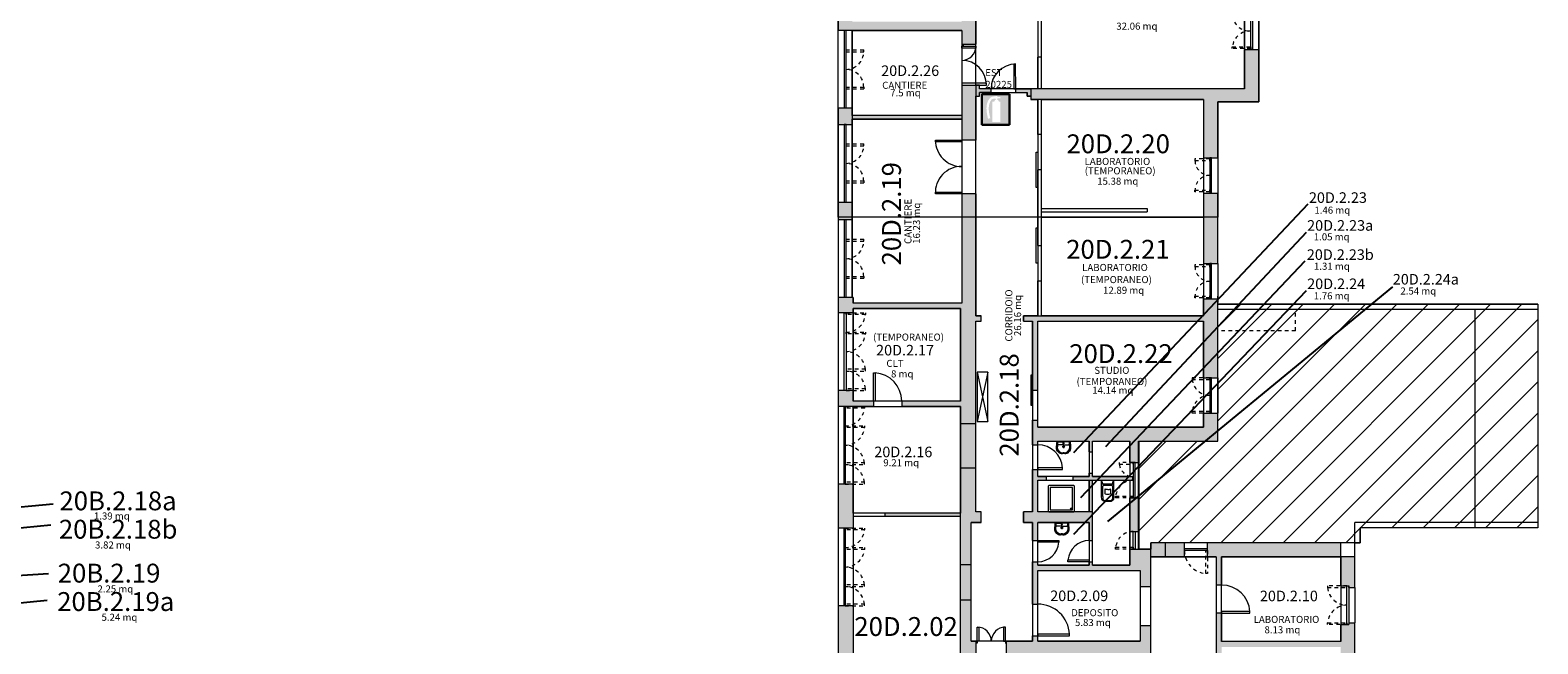
# Model space of a CAD drawing. Units: millimetres. Extents: x 359 to 527, y 355 to 473.
# Drawn here: x 416 to 459, y 395 to 412 of the extents above; entities that cross this region are included whole.
import ezdxf

# ---------------------------------------------------------------- set-up
doc = ezdxf.new("R2010")
doc.units = ezdxf.units.MM
doc.linetypes.add('HIDDEN', pattern=[0.375, 0.25, -0.125])
doc.linetypes.add('INGOMBRO', pattern=[0.2, 0.1, -0.1])
for name, color, linetype in [('ESTINTORI', 1, 'Continuous'), ('L13 - RETINI', 252, 'Continuous'), ('L21 - NUMERAZIONE VANI', 73, 'Continuous')]:
    doc.layers.add(name, color=color, linetype=linetype)
for name, color, linetype, lineweight in [('L01 - STRUTTURA PORTANTE', 5, 'Continuous', 20), ('L02 - STRUTTURA NON PORTANTE', 4, 'Continuous', 18), ('L05 - SERRAMENTI FINESTRE', 40, 'Continuous', 9), ('L05 - SERRAMENTI PORTE', 40, 'Continuous', 9), ("L06 - DESTINAZIONE D'USO", 6, 'Continuous', 15), ('L10 - SANITARI', 91, 'Continuous', 9), ('L15 - DATI VANO(TABELLA)', 6, 'Continuous', 15), ('L16 - POLILINEE', 3, 'Continuous', 9), ('L18 - VARIE', 54, 'Continuous', 9), ('L18 - VARIE FABBRICATI', 7, 'Continuous', 9)]:
    doc.layers.add(name, color=color, linetype=linetype, lineweight=lineweight)
doc.styles.add('ARIAL', font='arialbd.ttf')
doc.styles.add('ROMAND', font='romand', dxfattribs={"height": 0.15})
doc.styles.add('ROMANS', font='ROMANS9.SHX', dxfattribs={"height": 0.2})

# ---------------------------------------------------------------- blocks, each defined once
blk = doc.blocks.new('EST')
at = {"linetype": 'Continuous'}
h = blk.add_hatch(color=256, dxfattribs=at)
h.paths.add_polyline_path([(0.255, 0.285), (-0.255, 0.285), (-0.255, -0.285), (0.255, -0.285)])
edge = h.paths.add_edge_path(flags=16)
edge.add_line((0.091, 0.143), (0.091, -0.233))
edge.add_line((0.091, -0.233), (-0.063, -0.233))
edge.add_line((-0.063, -0.233), (-0.063, 0.143))
edge.add_line((-0.063, 0.143), (-0.027, 0.143))
edge.add_arc((0.018, 0.136), 0.0463, 103.8714, 172.1534, ccw=False)
edge.add_line((0.007, 0.181), (0.003, 0.181))
edge.add_line((0.003, 0.181), (0.003, 0.199))
edge.add_spline(control_points=[(0.003, 0.199), (-0.021, 0.201), (-0.065, 0.203), (-0.152, 0.071), (-0.123, -0.055), (-0.099, -0.161)], knot_values=[0.001392, 0.001392, 0.001392, 0.001392, 0.064903, 0.118322, 0.411019, 0.411019, 0.411019, 0.411019], degree=3, periodic=0)
edge.add_line((-0.099, -0.161), (-0.14, -0.171))
edge.add_spline(control_points=[(-0.14, -0.171), (-0.141, -0.167), (-0.142, -0.163), (-0.156, -0.102), (-0.169, -0.043), (-0.169, 0.048), (-0.166, 0.079), (-0.154, 0.125), (-0.149, 0.14), (-0.135, 0.17), (-0.127, 0.185), (-0.103, 0.216), (-0.083, 0.231), (-0.037, 0.245), (-0.015, 0.243), (0.003, 0.242)], knot_values=[0.003411, 0.003411, 0.003411, 0.003411, 0.014787, 0.014787, 0.169709, 0.169709, 0.247171, 0.247171, 0.285901, 0.285901, 0.324632, 0.324632, 0.363363, 0.363363, 0.411019, 0.411019, 0.411019, 0.411019], degree=3, periodic=0)
edge.add_line((0.003, 0.242), (0.003, 0.253))
edge.add_line((0.003, 0.253), (0.032, 0.253))
edge.add_line((0.032, 0.253), (0.032, 0.232))
edge.add_line((0.032, 0.232), (0.088, 0.232))
edge.add_line((0.088, 0.232), (0.088, 0.206))
edge.add_line((0.088, 0.206), (0.032, 0.206))
edge.add_line((0.032, 0.206), (0.032, 0.181))
edge.add_arc((0.018, 0.136), 0.0463, 7.8466, 73.0007, ccw=False)
edge.add_line((0.064, 0.143), (0.091, 0.143))
for p, q in [((-0.255, -0.285), (-0.255, 0.285)), ((-0.255, 0.285), (0.255, 0.285)), ((0.255, 0.285), (0.255, -0.285)), ((0.255, -0.285), (-0.255, -0.285))]:
    blk.add_line(p, q)
for p, q in [((-0.255, 0.285), (-0.255, -0.285)), ((0.255, 0.285), (-0.255, 0.285)), ((-0.255, 0.285), (0.255, 0.285)), ((-0.255, -0.285), (-0.255, 0.285)), ((0.255, -0.285), (0.255, 0.285)), ((0.255, 0.285), (0.255, -0.285)), ((-0.255, -0.285), (0.255, -0.285)), ((0.255, -0.285), (-0.255, -0.285))]:
    blk.add_line(p, q, dxfattribs=at)

msp = doc.modelspace()

# ---------------------------------------------------------------- hatches: boundary and pattern name
at = {"layer": 'L13 - RETINI'}
h = msp.add_hatch(color=256, dxfattribs=at)
h.paths.add_polyline_path([(449.834, 422.364), (449.283, 422.364), (449.283, 420.961), (444.492, 420.961), (444.492, 420.51), (449.283, 420.51), (449.283, 419.032), (449.834, 419.031)])
h.paths.add_polyline_path([(451.007, 416.651), (449.834, 416.651), (449.834, 418.029), (449.283, 418.029), (449.283, 416.651), (444.592, 416.651), (444.592, 416.25), (450.606, 416.25), (450.606, 415.203), (451.007, 415.203)])
h.paths.add_polyline_path([(451.007, 414.15), (450.606, 414.15), (450.606, 412.852), (451.007, 412.852)])
h.paths.add_polyline_path([(451.007, 411.8), (450.606, 411.8), (450.606, 410.687), (444.542, 410.687), (444.542, 410.386), (449.443, 410.386), (449.443, 408.732), (449.844, 408.732), (449.844, 410.316), (451.007, 410.316)])
h.paths.add_polyline_path([(449.844, 407.73), (449.443, 407.73), (449.443, 405.725), (449.844, 405.725)])
h.paths.add_polyline_path([(444.542, 410.687), (444.115, 410.687), (444.115, 410.58), (444.442, 410.58), (444.442, 410.48), (444.542, 410.48)])
h.paths.add_polyline_path([(443.415, 410.687), (443.088, 410.687), (443.088, 410.787), (442.988, 410.787), (442.988, 410.48), (443.088, 410.48), (443.088, 410.58), (443.415, 410.58)])
h.paths.add_polyline_path([(442.988, 410.48), (442.988, 410.787), (442.988, 410.794), (442.587, 410.794), (442.587, 409.229), (442.988, 409.229)])
h.paths.add_polyline_path([(442.587, 409.929), (439.48, 409.929), (439.48, 409.829), (442.587, 409.829)])
h.paths.add_polyline_path([(442.988, 413.193), (442.587, 413.193), (442.587, 412.591), (439.48, 412.591), (439.48, 412.692), (439.079, 412.692), (439.079, 412.341), (442.587, 412.341), (442.587, 411.954), (442.988, 411.954)])
h.paths.add_polyline_path([(442.988, 419.107), (442.587, 419.107), (442.587, 419.007), (442.587, 414.396), (442.988, 414.396)])
h.paths.add_polyline_path([(442.988, 422.364), (442.587, 422.364), (442.587, 422.264), (442.587, 420.31), (442.988, 420.31), (442.988, 420.51), (443.189, 420.51), (443.189, 420.961), (442.988, 420.961)])
h.paths.add_polyline_path([(442.988, 424.87), (442.988, 425.371), (442.587, 425.371), (442.587, 423.567), (442.988, 423.567)])
h.paths.add_polyline_path([(449.834, 425.371), (443.991, 425.371), (443.991, 424.87), (449.283, 424.87), (449.283, 423.367), (449.834, 423.367)])
h = msp.add_hatch(color=256, dxfattribs=at)
h.paths.add_polyline_path([(439.505, 399.471), (439.079, 399.471), (439.079, 398.218), (439.505, 398.218)])
h.paths.add_polyline_path([(439.505, 402.127), (439.079, 402.127), (439.079, 401.676), (440.081, 401.676), (440.081, 401.826), (439.505, 401.826)])
h.paths.add_polyline_path([(439.48, 407.469), (439.079, 407.469), (439.079, 406.968), (439.48, 406.968)])
h.paths.add_polyline_path([(439.48, 410.136), (439.079, 410.136), (439.079, 409.675), (439.48, 409.675)])
h.paths.add_polyline_path([(439.48, 415.298), (439.079, 415.298), (439.079, 414.897), (439.48, 414.897)])
h.paths.add_polyline_path([(440.919, 415.096), (439.48, 415.096), (439.48, 414.996), (440.919, 414.996)])
h.paths.add_polyline_path([(442.587, 415.096), (441.461, 415.096), (441.461, 414.996), (442.587, 414.996)])
h.paths.add_polyline_path([(444.943, 420.51), (444.592, 420.51), (444.592, 419.951), (444.943, 419.951)])
h = msp.add_hatch(color=256, dxfattribs=at)
h.paths.add_polyline_path([(442.587, 404.603), (439.505, 404.603), (439.505, 404.763), (439.079, 404.763), (439.079, 404.332), (439.505, 404.332), (439.505, 404.453), (442.547, 404.453), (442.547, 401.826), (440.883, 401.826), (440.883, 401.676), (442.547, 401.676), (442.547, 401.175), (442.988, 401.175), (442.988, 404.092), (443.139, 404.092), (443.139, 404.242), (442.988, 404.242), (442.988, 407.703), (442.587, 407.703)])
h.paths.add_polyline_path([(442.988, 399.922), (442.547, 399.922), (442.547, 397.175), (442.848, 397.175), (442.848, 398.378), (443.139, 398.378), (443.139, 398.679), (442.988, 398.679)])
h.paths.add_polyline_path([(440.405, 398.648), (440.405, 398.548), (442.547, 398.548), (442.547, 398.648)])
h.paths.add_polyline_path([(442.988, 401.175), (442.547, 401.175), (442.547, 399.922), (442.988, 399.922)])
h.paths.add_polyline_path([(447.649, 394.609), (447.649, 391.522), (442.958, 391.522), (442.958, 392.314), (442.547, 392.314), (442.547, 391.111), (447.95, 391.111), (447.95, 395.461), (447.649, 395.461), (447.649, 395.01), (444.742, 395.01), (444.742, 395.161), (444.592, 395.161), (444.592, 395.01), (443.85, 395.01), (443.85, 394.609)])
h = msp.add_hatch(color=256, dxfattribs=at)
h.paths.add_polyline_path([(449.844, 404.573), (449.844, 404.723), (449.443, 404.723), (449.443, 404.623), (449.443, 404.242), (444.341, 404.242), (444.341, 404.092), (444.592, 404.092), (444.592, 402.137), (444.742, 402.137), (444.742, 404.092), (449.443, 404.092), (449.443, 402.488), (449.619, 402.488), (449.844, 402.488)])
h.paths.add_polyline_path([(442.958, 394.609), (442.998, 394.609), (442.998, 395.01), (442.848, 395.01), (442.848, 396.173), (442.547, 396.173), (442.547, 393.817), (442.958, 393.817)])
h.paths.add_polyline_path([(442.848, 397.175), (442.547, 397.175), (442.547, 396.173), (442.848, 396.173)])
h.paths.add_polyline_path([(439.505, 396.013), (439.079, 396.013), (439.079, 394.609), (439.505, 394.609)])
h.paths.add_polyline_path([(439.505, 391.011), (440.452, 391.011), (440.452, 389.106), (440.603, 389.106), (440.603, 391.111), (439.505, 391.111), (439.505, 391.602), (439.079, 391.602), (439.079, 391.111), (437.746, 391.111), (437.746, 390.76), (439.505, 390.76)])
h.paths.add_polyline_path([(440.603, 388.304), (440.452, 388.304), (440.452, 386.651), (439.5, 386.651), (439.5, 387.49), (439.4, 387.49), (439.4, 386.651), (436.693, 386.651), (436.693, 386.5), (437.596, 386.5), (437.596, 386.373), (437.746, 386.373), (437.746, 386.5), (440.452, 386.5), (440.452, 386.35), (440.603, 386.35)])
h.paths.add_polyline_path([(435.741, 388.705), (435.34, 388.705), (435.34, 386.169), (435.741, 386.169), (435.741, 386.5), (435.992, 386.5), (435.992, 386.651), (435.741, 386.651)])
h.paths.add_polyline_path([(437.345, 391.111), (435.34, 391.111), (435.34, 390.56), (435.741, 390.56), (435.741, 390.76), (437.345, 390.76)])
h.paths.add_polyline_path([(437.746, 391.111), (437.345, 391.111), (437.345, 390.76), (437.746, 390.76)])
h = msp.add_hatch(color=256, dxfattribs=at)
h.paths.add_polyline_path([(453.733, 395.531), (453.558, 395.531), (453.558, 395.481), (453.332, 395.481), (453.332, 395), (449.955, 395), (449.955, 395.802), (449.804, 395.802), (449.804, 393.344), (449.955, 393.344), (449.955, 394.85), (453.332, 394.85), (453.332, 394.679), (453.558, 394.679), (453.558, 394.629), (453.733, 394.629)])
h.paths.add_polyline_path([(453.733, 397.406), (453.332, 397.406), (453.332, 396.584), (453.558, 396.584), (453.558, 396.534), (453.733, 396.534)])
h.paths.add_polyline_path([(449.955, 397.406), (453.332, 397.406), (453.332, 397.807), (449.554, 397.807), (449.554, 397.406), (449.804, 397.406), (449.804, 396.604), (449.955, 396.604)])
h.paths.add_polyline_path([(447.95, 397.626), (447.599, 397.626), (447.348, 397.626), (447.348, 397.165), (446.296, 397.165), (446.296, 397.265), (446.196, 397.265), (446.196, 397.165), (444.742, 397.165), (444.742, 397.265), (444.592, 397.265), (444.592, 396.063), (444.742, 396.063), (444.742, 397.015), (447.649, 397.015), (447.649, 396.564), (447.95, 396.564)])
h.paths.add_polyline_path([(448.351, 397.807), (447.95, 397.807), (447.95, 397.626), (447.95, 397.406), (448.351, 397.406)])
h.paths.add_polyline_path([(448.902, 397.807), (448.351, 397.807), (448.351, 397.406), (448.902, 397.406)])
h.paths.add_polyline_path([(449.844, 401.485), (449.443, 401.485), (449.443, 401.084), (444.742, 401.084), (444.742, 401.285), (444.592, 401.285), (444.592, 400.583), (444.742, 400.583), (444.742, 400.684), (446.196, 400.684), (446.196, 400.383), (446.296, 400.383), (446.296, 400.684), (447.348, 400.684), (447.348, 400.082), (447.599, 400.082), (447.599, 400.684), (449.844, 400.684)])
h.paths.add_polyline_path([(447.599, 399.08), (447.348, 399.08), (447.348, 398.128), (447.599, 398.128)])
h.paths.add_polyline_path([(445.745, 399.581), (447.429, 399.581), (447.429, 399.681), (446.296, 399.681), (446.296, 399.781), (446.196, 399.781), (446.196, 399.681), (445.745, 399.681)])
h.paths.add_polyline_path([(446.296, 398.679), (444.742, 398.679), (444.742, 399.581), (444.993, 399.581), (444.993, 399.681), (444.742, 399.681), (444.742, 399.882), (444.592, 399.882), (444.592, 398.679), (444.341, 398.679), (444.341, 398.378), (444.592, 398.378), (444.592, 397.867), (444.742, 397.867), (444.742, 398.378), (446.196, 398.378), (446.196, 397.867), (446.296, 397.867)])
msp.add_hatch(color=256, dxfattribs=at).paths.add_polyline_path([(446.296, 399.581), (446.196, 399.581), (446.196, 398.679), (446.296, 398.679)])
at = {"layer": 'L18 - VARIE FABBRICATI'}
h = msp.add_hatch(dxfattribs=at)
h.set_pattern_fill('ANSI31', color=256, scale=5.011762, style=0)
h.set_pattern_definition([(45, (362.55496, 368.90556), (-0.4429814, 0.4429814), [])])
h.paths.add_polyline_path([(449.844, 404.573), (458.921, 404.573), (458.921, 398.228), (453.884, 398.228), (453.884, 397.807), (447.95, 397.807), (447.95, 397.626), (447.599, 397.626), (447.599, 400.684), (449.844, 400.684)])

# ---------------------------------------------------------------- linework, layer by layer
at = {"layer": 'L01 - STRUTTURA PORTANTE'}
for p, q in [((442.988, 413.193), (442.988, 411.954)), ((439.079, 412.692), (439.079, 412.341)), ((442.587, 412.341), (439.079, 412.341)), ((442.587, 412.341), (442.587, 411.954)), ((442.587, 411.954), (442.988, 411.954)), ((450.606, 411.8), (451.007, 411.8)), ((450.606, 410.687), (450.606, 411.8)), ((451.007, 410.316), (451.007, 411.8)), ((442.587, 410.794), (442.587, 409.229)), ((442.587, 410.794), (442.988, 410.794)), ((442.988, 410.794), (442.988, 410.787)), ((442.988, 410.787), (442.988, 410.48)), ((442.988, 410.48), (442.988, 409.229)), ((450.606, 410.687), (444.542, 410.687)), ((444.542, 410.687), (444.542, 410.386)), ((439.48, 410.136), (439.079, 410.136)), ((439.079, 410.136), (439.079, 409.675)), ((439.48, 410.136), (439.48, 409.675)), ((449.443, 410.386), (444.542, 410.386)), ((449.443, 410.386), (449.443, 408.732)), ((449.844, 410.316), (451.007, 410.316)), ((449.844, 408.732), (449.844, 410.316)), ((439.079, 409.675), (439.48, 409.675)), ((442.988, 409.229), (442.587, 409.229)), ((449.443, 408.732), (449.844, 408.732)), ((439.079, 407.469), (439.079, 406.968)), ((439.079, 407.469), (439.48, 407.469)), ((439.48, 407.469), (439.48, 406.968)), ((442.587, 407.703), (442.587, 404.603)), ((442.988, 407.703), (442.587, 407.703)), ((442.988, 407.703), (442.988, 404.242)), ((449.443, 407.73), (449.844, 407.73)), ((449.443, 407.73), (449.443, 405.725)), ((449.844, 405.725), (449.844, 407.73)), ((439.48, 406.968), (439.079, 406.968)), ((449.443, 405.725), (449.844, 405.725)), ((449.443, 405.725), (449.844, 405.725)), ((439.079, 404.763), (439.079, 404.332)), ((439.505, 404.763), (439.079, 404.763)), ((439.505, 404.763), (439.505, 404.603)), ((442.587, 404.603), (439.505, 404.603)), ((442.547, 404.453), (439.505, 404.453)), ((439.505, 404.453), (439.505, 404.332)), ((442.547, 401.826), (442.547, 404.453)), ((449.443, 404.242), (449.443, 404.803)), ((449.443, 404.723), (449.844, 404.723)), ((449.443, 404.723), (449.443, 404.623)), ((449.844, 402.488), (449.844, 404.803)), ((449.844, 404.723), (449.844, 404.623)), ((458.921, 404.573), (449.844, 404.573)), ((458.921, 404.422), (449.844, 404.422)), ((457.141, 398.228), (457.141, 404.422)), ((439.505, 404.332), (439.079, 404.332)), ((442.988, 404.242), (443.139, 404.242)), ((442.988, 404.092), (443.139, 404.092)), ((442.988, 401.175), (442.988, 404.092)), ((443.139, 404.092), (443.139, 404.242)), ((444.341, 404.092), (444.341, 404.242)), ((444.341, 404.242), (449.443, 404.242)), ((444.341, 404.092), (444.592, 404.092)), ((444.592, 402.137), (444.592, 404.092)), ((444.742, 404.092), (449.443, 404.092)), ((444.742, 402.137), (444.742, 404.092)), ((449.443, 402.488), (449.443, 404.092)), ((449.443, 402.488), (449.844, 402.488)), ((439.505, 402.127), (439.079, 402.127)), ((439.079, 402.127), (439.079, 401.676)), ((439.505, 402.127), (439.079, 402.127)), ((439.505, 402.127), (439.505, 401.826)), ((444.592, 402.137), (444.742, 402.137)), ((440.081, 401.676), (439.079, 401.676)), ((440.081, 401.826), (439.505, 401.826)), ((440.081, 401.826), (440.081, 401.676)), ((442.547, 401.826), (440.883, 401.826)), ((440.883, 401.826), (440.883, 401.676)), ((442.547, 401.676), (440.883, 401.676)), ((442.547, 401.175), (442.547, 401.676)), ((449.443, 401.485), (449.844, 401.485)), ((449.443, 401.084), (449.443, 401.485)), ((449.844, 400.684), (449.844, 401.485)), ((442.988, 401.175), (442.547, 401.175)), ((444.592, 401.285), (444.742, 401.285)), ((444.592, 400.583), (444.592, 401.285)), ((444.742, 401.084), (444.742, 401.285)), ((444.742, 401.084), (449.443, 401.084)), ((444.592, 400.583), (444.742, 400.583)), ((444.742, 400.583), (444.742, 400.684)), ((444.742, 400.684), (446.196, 400.684)), ((446.196, 400.383), (446.196, 400.684)), ((446.296, 400.684), (447.348, 400.684)), ((446.296, 400.383), (446.296, 400.684)), ((447.348, 400.082), (447.348, 400.684)), ((447.599, 400.082), (447.599, 400.684)), ((447.599, 400.684), (449.844, 400.684)), ((446.196, 400.383), (446.296, 400.383)), ((442.547, 397.175), (442.547, 399.922)), ((442.988, 399.922), (442.547, 399.922)), ((442.988, 398.679), (442.988, 399.922)), ((444.592, 399.882), (444.742, 399.882)), ((444.592, 398.679), (444.592, 399.882)), ((444.742, 399.681), (444.742, 399.882)), ((446.196, 399.681), (446.196, 399.781)), ((446.196, 399.781), (446.296, 399.781)), ((446.296, 399.681), (446.296, 399.781)), ((447.348, 400.082), (447.599, 400.082)), ((447.348, 400.082), (447.348, 399.681)), ((447.599, 400.082), (447.599, 399.08)), ((439.505, 399.471), (439.079, 399.471)), ((439.079, 399.471), (439.079, 398.218)), ((439.505, 399.471), (439.505, 398.218)), ((444.742, 399.681), (444.993, 399.681)), ((444.742, 399.581), (444.993, 399.581)), ((444.742, 398.679), (444.742, 399.581)), ((444.993, 399.581), (444.993, 399.681)), ((445.745, 399.581), (445.745, 399.681)), ((445.745, 399.681), (446.196, 399.681)), ((445.745, 399.581), (446.196, 399.581)), ((446.196, 398.679), (446.196, 399.581)), ((446.196, 399.581), (447.429, 399.581)), ((446.296, 399.681), (447.429, 399.681)), ((446.296, 397.867), (446.296, 399.581)), ((447.348, 399.581), (447.348, 399.08)), ((447.429, 399.681), (447.429, 399.581)), ((447.348, 399.08), (447.599, 399.08)), ((447.348, 398.128), (447.348, 399.08)), ((447.599, 398.128), (447.599, 399.08)), ((443.139, 398.679), (442.988, 398.679)), ((443.139, 398.378), (443.139, 398.679)), ((444.341, 398.378), (444.341, 398.679)), ((444.592, 398.679), (444.341, 398.679)), ((446.296, 398.679), (444.742, 398.679)), ((439.505, 398.218), (439.079, 398.218)), ((442.848, 397.175), (442.848, 398.378)), ((443.139, 398.378), (442.848, 398.378)), ((444.592, 398.378), (444.341, 398.378)), ((444.592, 397.867), (444.592, 398.378)), ((446.196, 398.378), (444.742, 398.378)), ((444.742, 397.867), (444.742, 398.378)), ((446.196, 397.867), (446.196, 398.378)), ((447.348, 398.128), (447.599, 398.128)), ((447.348, 397.626), (447.348, 398.128)), ((447.599, 397.626), (447.599, 398.128)), ((458.921, 398.378), (453.733, 398.378)), ((453.733, 397.807), (453.733, 398.378)), ((458.921, 398.228), (453.884, 398.228)), ((453.884, 397.807), (453.884, 398.228)), ((444.592, 397.867), (444.742, 397.867)), ((446.196, 397.867), (446.296, 397.867)), ((447.348, 397.626), (447.95, 397.626)), ((447.348, 397.165), (447.348, 397.626)), ((447.95, 396.564), (447.95, 397.807)), ((448.902, 397.807), (447.95, 397.807)), ((448.351, 397.807), (447.95, 397.807)), ((448.351, 397.807), (448.351, 397.406)), ((448.902, 397.406), (448.902, 397.807)), ((449.554, 397.807), (448.902, 397.807)), ((453.733, 397.807), (449.554, 397.807)), ((449.554, 397.406), (449.554, 397.807)), ((453.332, 396.584), (453.332, 397.807)), ((453.733, 397.807), (453.884, 397.807)), ((453.733, 396.534), (453.733, 397.807)), ((442.848, 397.175), (442.547, 397.175)), ((444.592, 396.063), (444.592, 397.265)), ((444.592, 397.265), (444.742, 397.265)), ((444.742, 397.165), (444.742, 397.265)), ((444.742, 397.165), (446.196, 397.165)), ((446.196, 397.165), (446.196, 397.265)), ((446.196, 397.265), (446.296, 397.265)), ((446.296, 397.165), (446.296, 397.265)), ((446.296, 397.165), (447.348, 397.165)), ((448.902, 397.406), (447.95, 397.406)), ((448.351, 397.406), (447.95, 397.406)), ((449.554, 397.406), (448.902, 397.406)), ((449.804, 397.406), (449.554, 397.406)), ((449.804, 397.406), (449.804, 396.604)), ((453.733, 397.406), (449.955, 397.406)), ((449.955, 397.406), (449.955, 396.604)), ((444.742, 396.063), (444.742, 397.015)), ((444.742, 397.015), (447.649, 397.015)), ((447.649, 397.015), (447.649, 396.564)), ((447.649, 396.564), (447.95, 396.564)), ((449.955, 396.604), (449.804, 396.604)), ((453.332, 396.584), (453.558, 396.584)), ((453.558, 396.534), (453.558, 396.584)), ((453.558, 396.534), (453.733, 396.534)), ((439.505, 396.013), (439.079, 396.013)), ((439.079, 396.013), (439.079, 394.609)), ((439.505, 396.013), (439.505, 394.609)), ((442.848, 396.173), (442.547, 396.173)), ((442.547, 393.817), (442.547, 396.173)), ((442.848, 395.01), (442.848, 396.173)), ((444.592, 396.063), (444.742, 396.063)), ((447.649, 395.461), (447.95, 395.461)), ((447.649, 395.461), (447.649, 395.01)), ((447.95, 391.111), (447.95, 395.461)), ((449.955, 395.802), (449.804, 395.802)), ((449.804, 395.802), (449.804, 393.344)), ((449.955, 395.802), (449.955, 395)), ((453.332, 395), (453.332, 395.481)), ((453.332, 395.481), (453.558, 395.481)), ((453.558, 395.531), (453.733, 395.531)), ((453.558, 395.531), (453.558, 395.481)), ((453.733, 394.629), (453.733, 395.531)), ((444.592, 395.161), (444.742, 395.161)), ((444.592, 395.01), (444.592, 395.161)), ((444.742, 395.01), (444.742, 395.161)), ((442.848, 395.01), (442.998, 395.01)), ((442.998, 394.609), (442.998, 395.01)), ((443.85, 394.609), (443.85, 395.01)), ((443.85, 395.01), (444.592, 395.01)), ((444.742, 395.01), (447.649, 395.01)), ((453.332, 395), (449.955, 395))]:
    msp.add_line(p, q, dxfattribs=at)
at = {"layer": 'L01 - STRUTTURA PORTANTE', "linetype": 'Continuous'}
for p, q in [((450.606, 411.83), (450.606, 412.822)), ((451.007, 411.8), (451.007, 412.852)), ((439.079, 410.136), (439.079, 412.341)), ((439.48, 412.341), (439.48, 410.136)), ((439.079, 409.675), (439.079, 407.469)), ((439.48, 409.675), (439.48, 407.469)), ((449.443, 408.732), (449.443, 407.73)), ((449.844, 408.732), (449.844, 407.73)), ((439.079, 406.968), (439.079, 404.763)), ((439.48, 406.968), (439.48, 404.763)), ((449.443, 405.725), (449.443, 404.723)), ((449.844, 405.725), (449.844, 404.723)), ((439.079, 404.332), (439.079, 402.127)), ((439.505, 404.332), (439.505, 402.127)), ((449.443, 402.488), (449.443, 401.485)), ((449.844, 402.488), (449.844, 401.485)), ((439.079, 401.676), (439.079, 399.471)), ((439.505, 401.676), (439.505, 399.471)), ((439.079, 398.218), (439.079, 396.013)), ((439.505, 398.218), (439.505, 396.013)), ((453.332, 396.584), (453.332, 395.481)), ((453.733, 396.534), (453.733, 395.531))]:
    msp.add_line(p, q, dxfattribs=at)
at = {"layer": 'L01 - STRUTTURA PORTANTE', "linetype": 'INGOMBRO'}
for q in [(452.049, 404.422), (449.844, 403.821)]:
    msp.add_line((452.049, 403.821), q, dxfattribs=at)
at = {"layer": 'L02 - STRUTTURA NON PORTANTE'}
for p, q in [((443.088, 410.787), (442.988, 410.787)), ((442.988, 410.48), (443.088, 410.48)), ((443.088, 410.684), (443.088, 410.787)), ((443.088, 410.687), (443.088, 410.787)), ((443.415, 410.687), (443.088, 410.687)), ((443.088, 410.48), (443.088, 410.58)), ((443.415, 410.58), (443.088, 410.58)), ((443.415, 410.58), (443.415, 410.687)), ((444.115, 410.58), (444.115, 410.687)), ((444.115, 410.687), (444.542, 410.687)), ((444.115, 410.58), (444.442, 410.58)), ((444.442, 410.48), (444.442, 410.58)), ((444.542, 410.48), (444.442, 410.48)), ((442.587, 409.929), (439.48, 409.929)), ((442.587, 409.829), (439.48, 409.829)), ((442.547, 399.922), (442.547, 401.175)), ((442.988, 399.922), (442.988, 401.175)), ((442.547, 398.648), (440.405, 398.648)), ((440.405, 398.648), (440.405, 398.548)), ((442.547, 398.548), (440.405, 398.548)), ((442.547, 396.173), (442.547, 397.175)), ((442.848, 396.173), (442.848, 397.175))]:
    msp.add_line(p, q, dxfattribs=at)
at = {"layer": 'L05 - SERRAMENTI FINESTRE', "linetype": 'INGOMBRO'}
for p, q in [((439.305, 411.79), (439.806, 411.79)), ((439.305, 411.739), (439.806, 411.739)), ((439.806, 411.739), (439.806, 411.79)), ((439.305, 410.737), (439.806, 410.737)), ((439.305, 410.687), (439.806, 410.687)), ((439.806, 410.737), (439.806, 410.687)), ((439.305, 409.123), (439.806, 409.123)), ((439.806, 409.073), (439.806, 409.123)), ((439.305, 409.073), (439.806, 409.073)), ((439.305, 408.071), (439.806, 408.071)), ((439.305, 408.021), (439.806, 408.021)), ((439.806, 408.071), (439.806, 408.021)), ((439.305, 406.417), (439.806, 406.417)), ((439.305, 406.367), (439.806, 406.367)), ((439.806, 406.367), (439.806, 406.417)), ((439.305, 405.364), (439.806, 405.364)), ((439.305, 405.314), (439.806, 405.314)), ((439.806, 405.364), (439.806, 405.314))]:
    msp.add_line(p, q, dxfattribs=at)
at = {"layer": 'L05 - SERRAMENTI FINESTRE'}
for p, q in [((444.843, 411.587), (444.742, 411.587)), ((444.742, 410.687), (444.742, 411.587)), ((444.843, 410.687), (444.843, 411.587)), ((444.742, 409.386), (444.742, 410.386)), ((444.843, 409.386), (444.843, 410.386)), ((444.843, 409.386), (444.742, 409.386)), ((444.843, 408.386), (444.742, 408.386)), ((444.742, 407.242), (444.742, 408.386)), ((444.843, 407.242), (444.843, 408.386)), ((444.742, 406.242), (444.742, 407.242)), ((444.843, 406.242), (444.843, 407.242)), ((449.554, 397.631), (448.902, 397.631)), ((449.554, 397.581), (448.902, 397.581))]:
    msp.add_line(p, q, dxfattribs=at)
for points in [[(450.781, 411.8), (450.781, 412.852), (450.832, 412.852), (450.832, 411.8)], [(449.619, 408.732), (449.619, 407.73), (449.669, 407.73), (449.669, 408.732)], [(449.619, 405.725), (449.619, 404.723), (449.669, 404.723), (449.669, 405.725)], [(439.305, 404.332), (439.305, 402.127), (439.254, 402.127), (439.254, 404.332)], [(449.619, 402.488), (449.619, 401.485), (449.669, 401.485), (449.669, 402.488)], [(439.279, 401.676), (439.279, 399.471), (439.254, 399.471), (439.254, 401.676)], [(447.449, 400.082), (447.449, 399.08), (447.499, 399.08), (447.499, 400.082)], [(439.279, 398.218), (439.279, 396.013), (439.254, 396.013), (439.254, 398.218)], [(447.449, 397.626), (447.449, 398.128), (447.499, 398.128), (447.499, 397.626)], [(453.558, 396.584), (453.558, 395.481), (453.508, 395.481), (453.508, 396.584)]]:
    msp.add_lwpolyline(points, close=True, dxfattribs=at)
for points in [[(439.305, 410.136), (439.305, 412.341), (439.254, 412.341), (439.254, 410.136)], [(439.305, 407.469), (439.305, 409.675), (439.254, 409.675), (439.254, 407.469)], [(439.305, 404.763), (439.305, 406.968), (439.254, 406.968), (439.254, 404.763)]]:
    msp.add_lwpolyline(points, dxfattribs=at)
at = {"layer": 'L05 - SERRAMENTI FINESTRE', "linetype": 'INGOMBRO'}
for points in [[(450.781, 411.83), (450.255, 411.83), (450.255, 411.88), (450.781, 411.88)], [(449.619, 408.702), (449.198, 408.702), (449.198, 408.652), (449.619, 408.652)], [(449.619, 407.76), (449.198, 407.76), (449.198, 407.81), (449.619, 407.81)], [(449.619, 405.695), (449.198, 405.695), (449.198, 405.645), (449.619, 405.645)], [(449.619, 404.753), (449.198, 404.753), (449.198, 404.803), (449.619, 404.803)], [(439.305, 404.332), (439.856, 404.332), (439.856, 404.282), (439.305, 404.282)], [(439.305, 403.781), (439.856, 403.781), (439.856, 403.731), (439.305, 403.731)], [(439.305, 402.678), (439.856, 402.678), (439.856, 402.728), (439.305, 402.728)], [(449.619, 402.488), (449.118, 402.488), (449.118, 402.438), (449.619, 402.438)], [(439.305, 402.127), (439.856, 402.127), (439.856, 402.177), (439.305, 402.177)], [(439.279, 401.676), (439.831, 401.676), (439.831, 401.626), (439.279, 401.626)], [(449.619, 401.485), (449.118, 401.485), (449.118, 401.536), (449.619, 401.536)], [(439.279, 401.125), (439.831, 401.125), (439.831, 401.074), (439.279, 401.074)], [(439.279, 400.022), (439.831, 400.022), (439.831, 400.072), (439.279, 400.072)], [(447.449, 400.082), (447.051, 400.082), (447.051, 400.032), (447.449, 400.032)], [(439.279, 399.471), (439.831, 399.471), (439.831, 399.521), (439.279, 399.521)], [(447.449, 399.08), (446.947, 399.08), (446.947, 399.13), (447.449, 399.13)], [(439.279, 398.218), (439.831, 398.218), (439.831, 398.168), (439.279, 398.168)], [(439.279, 397.666), (439.831, 397.666), (439.831, 397.616), (439.279, 397.616)], [(447.449, 397.626), (446.947, 397.626), (446.947, 397.676), (447.449, 397.676)], [(449.554, 397.581), (449.554, 396.932), (449.503, 396.932), (449.503, 397.581)], [(439.279, 396.564), (439.831, 396.564), (439.831, 396.614), (439.279, 396.614)], [(453.508, 396.584), (452.959, 396.584), (452.959, 396.534), (453.508, 396.534)], [(439.279, 396.013), (439.831, 396.013), (439.831, 396.063), (439.279, 396.063)], [(453.508, 395.481), (452.959, 395.481), (452.959, 395.531), (453.508, 395.531)]]:
    msp.add_lwpolyline(points, close=True, dxfattribs=at)
for centre, radius, start, end in [((450.756, 412.826), 0.503, 186.1807, 272.9478), ((450.756, 411.826), 0.501, 87.0386, 173.8158), ((439.305, 411.739), 0.501, 270, 0), ((439.305, 410.737), 0.501, 0, 90), ((439.305, 409.073), 0.501, 270, 0), ((439.305, 408.071), 0.501, 0, 90), ((449.619, 408.652), 0.421, 180, 270), ((449.619, 407.81), 0.421, 90, 180), ((439.305, 406.367), 0.501, 270, 0), ((439.305, 405.364), 0.501, 0, 90), ((449.619, 405.645), 0.421, 180, 270), ((449.619, 404.803), 0.421, 90, 180), ((439.305, 404.332), 0.551, 270, 354.7841), ((439.305, 403.781), 0.551, 270, 354.7841), ((439.305, 402.678), 0.551, 5.2159, 90), ((439.305, 402.127), 0.551, 5.2159, 90), ((449.619, 402.488), 0.501, 185.7392, 270), ((449.619, 401.485), 0.501, 90, 174.2608), ((439.279, 401.676), 0.551, 270, 354.7841), ((439.279, 401.125), 0.551, 270, 354.7841), ((439.279, 400.022), 0.551, 5.2159, 90), ((439.279, 399.471), 0.551, 5.2159, 90), ((447.449, 400.082), 0.401, 187.1808, 270), ((447.449, 399.08), 0.501, 90, 174.2608), ((439.279, 398.218), 0.551, 270, 354.7841), ((447.449, 397.626), 0.501, 90, 174.2608), ((439.279, 397.666), 0.551, 270, 354.7841), ((449.554, 397.581), 0.652, 180, 265.5883), ((439.279, 396.564), 0.551, 5.2159, 90), ((439.279, 396.013), 0.551, 5.2159, 90), ((453.508, 396.584), 0.551, 185.2159, 270), ((453.508, 395.481), 0.551, 90, 174.7841)]:
    msp.add_arc(centre, radius, start, end, dxfattribs=at)
at = {"layer": 'L05 - SERRAMENTI PORTE'}
for p, q in [((442.587, 411.954), (442.587, 411.894)), ((442.587, 411.894), (442.637, 411.894)), ((442.587, 411.894), (442.987, 411.894)), ((442.587, 411.844), (442.587, 411.894)), ((442.987, 411.844), (442.587, 411.844)), ((442.637, 411.894), (442.637, 411.954)), ((442.987, 411.894), (442.987, 411.844)), ((444.114, 411.387), (444.064, 411.387)), ((444.064, 411.387), (444.064, 410.687)), ((444.115, 410.687), (444.114, 411.387)), ((443.287, 410.844), (442.587, 410.844)), ((442.587, 410.844), (442.587, 410.794)), ((443.287, 410.794), (443.287, 410.844)), ((442.587, 410.794), (443.287, 410.794)), ((444.064, 410.687), (444.115, 410.687)), ((441.837, 409.178), (441.837, 409.229)), ((441.837, 409.229), (442.587, 409.229)), ((442.587, 409.178), (441.837, 409.178)), ((442.587, 409.229), (442.587, 409.178)), ((444.692, 407.886), (444.692, 408.886)), ((444.692, 408.886), (444.742, 408.886)), ((444.742, 408.886), (444.742, 407.886)), ((444.742, 407.886), (444.692, 407.886)), ((441.837, 407.703), (441.837, 407.753)), ((441.837, 407.753), (442.587, 407.753)), ((442.587, 407.703), (441.837, 407.703)), ((442.587, 407.753), (442.587, 407.703)), ((444.843, 407.292), (447.843, 407.292)), ((444.843, 407.192), (447.843, 407.192)), ((447.843, 407.292), (447.843, 407.192)), ((444.692, 405.742), (444.692, 406.742)), ((444.692, 406.742), (444.742, 406.742)), ((444.742, 406.742), (444.742, 405.742)), ((444.742, 406.242), (444.843, 406.242)), ((444.742, 405.742), (444.692, 405.742)), ((444.742, 404.242), (444.742, 405.242)), ((444.742, 405.242), (444.843, 405.242)), ((444.843, 404.242), (444.843, 405.242)), ((443.024, 395.01), (443.024, 395.41)), ((443.024, 395.41), (443.074, 395.41)), ((443.074, 395.41), (443.074, 395.01)), ((443.824, 395.41), (443.774, 395.41)), ((443.774, 395.41), (443.774, 395.01)), ((443.824, 395.01), (443.824, 395.41)), ((442.998, 395.01), (443.024, 395.01)), ((443.024, 394.96), (442.998, 394.96)), ((443.074, 395.01), (443.024, 395.01)), ((443.024, 395.01), (443.024, 394.96)), ((443.774, 395.01), (443.824, 395.01)), ((443.85, 395.01), (443.824, 395.01)), ((443.824, 395.01), (443.824, 394.96)), ((443.824, 394.96), (443.85, 394.96))]:
    msp.add_line(p, q, dxfattribs=at)
for points in [[(440.081, 401.826), (440.081, 402.627), (440.131, 402.627), (440.131, 401.826)], [(444.592, 401.712), (444.592, 402.562), (444.542, 402.562), (444.542, 401.712)], [(444.742, 399.882), (445.442, 399.882), (445.442, 399.932), (444.742, 399.932)], [(444.742, 397.867), (445.342, 397.867), (445.342, 397.817), (444.742, 397.817)], [(446.196, 397.265), (445.596, 397.265), (445.596, 397.316), (446.196, 397.316)], [(449.955, 395.802), (450.755, 395.802), (450.755, 395.852), (449.955, 395.852)], [(444.742, 395.161), (445.644, 395.161), (445.644, 395.211), (444.742, 395.211)]]:
    msp.add_lwpolyline(points, close=True, dxfattribs=at)
for centre, radius, start, end in [((442.587, 411.894), 0.4, 270, 0), ((442.587, 410.794), 0.7, 0, 90), ((444.115, 410.687), 0.7, 90, 180), ((442.579, 409.225), 0.742, 179.7505, 270.6022), ((442.577, 407.742), 0.741, 89.2294, 183.0246), ((440.081, 401.826), 0.802, 0, 86.4167), ((444.742, 399.882), 0.702, 4.096, 90), ((444.742, 397.867), 0.601, 270, 355.2198), ((446.196, 397.265), 0.601, 90, 175.2198), ((449.955, 395.802), 0.802, 3.5833, 90), ((444.742, 395.161), 0.902, 3.1798, 90), ((443.024, 395.01), 0.4, 0, 90), ((443.824, 395.01), 0.4, 90, 180)]:
    msp.add_arc(centre, radius, start, end, dxfattribs=at)
at = {"layer": 'L10 - SANITARI'}
for p, q in [((445.293, 400.684), (445.472, 400.684)), ((445.297, 400.67), (445.297, 400.67)), ((445.305, 400.675), (445.472, 400.675)), ((445.31, 400.665), (445.472, 400.665)), ((445.472, 400.584), (445.33, 400.584)), ((445.472, 400.684), (445.651, 400.684)), ((445.64, 400.675), (445.472, 400.675)), ((445.635, 400.665), (445.472, 400.665)), ((445.472, 400.584), (445.615, 400.584)), ((445.648, 400.67), (445.648, 400.67)), ((445.284, 400.499), (445.284, 400.499)), ((445.661, 400.499), (445.661, 400.499)), ((445.728, 399.373), (445.09, 399.373)), ((445.09, 399.373), (445.09, 398.735)), ((445.728, 398.735), (445.728, 399.373)), ((446.582, 399.481), (446.552, 399.581)), ((446.582, 399.481), (446.862, 399.481)), ((446.582, 399.121), (446.582, 399.408)), ((446.612, 399.438), (446.833, 399.438)), ((446.642, 399.316), (446.642, 399.206)), ((446.722, 399.316), (446.669, 399.316)), ((446.723, 399.316), (446.776, 399.316)), ((446.803, 399.316), (446.803, 399.206)), ((446.862, 399.481), (446.892, 399.581)), ((446.863, 399.408), (446.863, 399.121)), ((446.582, 399.121), (446.586, 399.052)), ((446.654, 399.001), (446.79, 399.001)), ((446.862, 399.121), (446.859, 399.052)), ((445.09, 398.735), (445.728, 398.735)), ((445.234, 398.194), (445.234, 398.194)), ((445.244, 398.378), (445.423, 398.378)), ((445.247, 398.365), (445.247, 398.365)), ((445.255, 398.369), (445.423, 398.369)), ((445.261, 398.359), (445.423, 398.359)), ((445.423, 398.278), (445.281, 398.278)), ((445.423, 398.378), (445.602, 398.378)), ((445.591, 398.369), (445.423, 398.369)), ((445.585, 398.359), (445.423, 398.359)), ((445.423, 398.278), (445.565, 398.278)), ((445.599, 398.365), (445.599, 398.365)), ((445.612, 398.194), (445.612, 398.194))]:
    msp.add_line(p, q, dxfattribs=at)
at = {"layer": 'L10 - SANITARI', "linetype": 'HIDDEN'}
for p, q in [((445.472, 400.573), (445.472, 400.493)), ((445.438, 400.534), (445.507, 400.534)), ((445.389, 398.229), (445.457, 398.229)), ((445.423, 398.267), (445.423, 398.188))]:
    msp.add_line(p, q, dxfattribs=at)
at = {"layer": 'L10 - SANITARI'}
for points in [[(445.472, 400.334, 0.004775), (445.439, 400.334, -0.423472), (445.274, 400.499, -0.009971), (445.287, 400.677, -0.166651), (445.293, 400.684), (445.472, 400.684), (445.651, 400.684, -0.166651), (445.657, 400.677, -0.009971), (445.671, 400.499, -0.423472), (445.506, 400.334, 0.004775)], [(445.784, 398.709), (445.784, 399.399, 0.414214), (445.754, 399.429), (445.064, 399.429, 0.414214), (445.034, 399.399), (445.034, 398.709, 0.414214), (445.064, 398.679), (445.754, 398.679, 0.414214)], [(446.889, 399.045, -0.339454), (446.792, 398.971), (446.652, 398.971, -0.339454), (446.556, 399.045), (446.552, 399.121), (446.552, 399.581), (446.892, 399.581), (446.892, 399.121)], [(445.423, 398.028, 0.004775), (445.389, 398.029, -0.423472), (445.224, 398.194, -0.009971), (445.238, 398.372, -0.166651), (445.244, 398.378), (445.423, 398.378), (445.602, 398.378, -0.166651), (445.608, 398.372, -0.009971), (445.622, 398.194, -0.423472), (445.457, 398.029, 0.004775)]]:
    msp.add_lwpolyline(points, format="xyb", close=True, dxfattribs=at)
for centre, radius in [((445.472, 400.629), 0.0175), ((445.472, 400.534), 0.023), ((445.693, 398.77), 0.025), ((445.423, 398.228), 0.023), ((445.423, 398.323), 0.0175)]:
    msp.add_circle(centre, radius, dxfattribs=at)
for centre, radius, start, end in [((449.739, 400.244), 4.472, 174.4435, 176.7287), ((449.749, 400.244), 4.472, 174.5275, 176.7287), ((445.3, 400.671), 0.0137, 118.5483, 156.394), ((449.759, 400.244), 4.472, 174.6407, 176.7287), ((445.303, 400.668), 0.00714, 129.9133, 159.2759), ((445.335, 400.545), 0.0389, 97.4218, 169.7917), ((445.304, 400.664), 0.011, 86.8685, 118.7552), ((445.31, 400.661), 0.0043, 86.8018, 165.3648), ((445.609, 400.545), 0.0389, 10.2083, 82.5782), ((445.635, 400.661), 0.0043, 14.6352, 93.1982), ((441.186, 400.244), 4.472, 3.2713, 5.3593), ((445.641, 400.664), 0.011, 61.2448, 93.1315), ((445.641, 400.668), 0.00714, 20.7241, 50.0867), ((441.196, 400.244), 4.472, 3.2713, 5.4725), ((445.645, 400.671), 0.0137, 23.606, 61.4517), ((441.206, 400.244), 4.472, 3.2713, 5.5565), ((445.436, 400.497), 0.163, 179.1047, 270.91), ((445.446, 400.509), 0.163, 183.4282, 270.91), ((445.454, 400.523), 0.163, 188.3289, 270.91), ((445.429, 398.574), 1.76, 88.589, 89.6833), ((445.439, 398.586), 1.76, 88.9059, 89.6833), ((445.447, 398.6), 1.76, 89.1852, 89.6833), ((445.497, 398.6), 1.76, 90.3167, 90.8148), ((445.506, 398.586), 1.76, 90.3167, 91.0941), ((445.516, 398.574), 1.76, 90.3167, 91.411), ((445.49, 400.523), 0.163, 269.09, 351.6711), ((445.499, 400.509), 0.163, 269.09, 356.5718), ((445.509, 400.497), 0.163, 269.09, 0.8953), ((446.582, 399.451), 0.03, 90, 180), ((446.612, 399.408), 0.03, 90, 180), ((446.655, 399.317), 0.0126, 90, 184.5391), ((446.669, 399.308), 0.00815, 90.1738, 183.7164), ((446.776, 399.308), 0.00815, 356.2836, 89.8262), ((446.79, 399.317), 0.0126, 355.4609, 90), ((446.833, 399.408), 0.03, 0.1179, 90), ((446.862, 399.451), 0.03, 0.1179, 90), ((446.653, 399.071), 0.0698, 195.8593, 271.3551), ((446.655, 399.206), 0.0133, 180, 240), ((446.752, 399.531), 0.352, 252.9925, 265.1733), ((446.693, 399.531), 0.352, 274.8267, 287.0075), ((446.792, 399.071), 0.0698, 268.6449, 344.1407), ((446.79, 399.206), 0.0133, 300, 0), ((449.689, 397.939), 4.472, 174.4435, 176.7287), ((445.387, 398.191), 0.163, 179.1047, 270.91), ((449.699, 397.939), 4.472, 174.5275, 176.7287), ((445.397, 398.203), 0.163, 183.4282, 270.91), ((445.25, 398.366), 0.0137, 118.5483, 156.394), ((449.709, 397.939), 4.472, 174.6407, 176.7287), ((445.405, 398.217), 0.163, 188.3289, 270.91), ((445.254, 398.363), 0.00714, 129.9133, 159.2759), ((445.286, 398.24), 0.0389, 97.4218, 169.7917), ((445.255, 398.358), 0.011, 86.8685, 118.7552), ((445.261, 398.355), 0.0043, 86.8018, 165.3648), ((445.38, 396.268), 1.76, 88.589, 89.6833), ((445.389, 396.28), 1.76, 88.9059, 89.6833), ((445.398, 396.295), 1.76, 89.1852, 89.6833), ((445.448, 396.295), 1.76, 90.3167, 90.8148), ((445.457, 396.28), 1.76, 90.3167, 91.0941), ((445.466, 396.268), 1.76, 90.3167, 91.411), ((445.441, 398.217), 0.163, 269.09, 351.6711), ((445.449, 398.203), 0.163, 269.09, 356.5718), ((445.459, 398.191), 0.163, 269.09, 0.8953), ((445.56, 398.24), 0.0389, 10.2083, 82.5782), ((445.585, 398.355), 0.0043, 14.6352, 93.1982), ((441.137, 397.939), 4.472, 3.2713, 5.3593), ((445.591, 398.358), 0.011, 61.2448, 93.1315), ((445.592, 398.363), 0.00714, 20.7241, 50.0867), ((441.147, 397.939), 4.472, 3.2713, 5.4725), ((445.595, 398.366), 0.0137, 23.606, 61.4517), ((441.157, 397.939), 4.472, 3.2713, 5.5565)]:
    msp.add_arc(centre, radius, start, end, dxfattribs=at)
at = {"layer": 'L16 - POLILINEE'}
msp.add_lwpolyline([(409.58, 437.975), (409.58, 441.978), (415.975, 439.925), (442.868, 430.691), (442.868, 425.371), (449.834, 425.371), (449.834, 416.651), (451.007, 416.651), (451.007, 410.316), (449.844, 410.316), (449.844, 407.043), (442.988, 407.043), (439.079, 407.043), (439.079, 416.751), (436.473, 416.751), (436.473, 431), (434.017, 431.844), (434.017, 416.435), (418.431, 416.435), (418.431, 437.143), (415.975, 437.996)], close=True, dxfattribs=at)
for points in [[(442.988, 420.51), (444.592, 420.51), (444.592, 419.951), (444.843, 419.951), (444.843, 416.651), (444.592, 416.651), (444.592, 416.25), (444.742, 416.25), (444.742, 410.687), (443.088, 410.687), (443.088, 410.787), (442.988, 410.787), (442.988, 420.51)], [(450.606, 416.25), (450.606, 410.687), (444.843, 410.687), (444.843, 416.25), (450.606, 416.25)], [(439.48, 412.341), (442.587, 412.341), (442.587, 409.929), (439.48, 409.929), (439.48, 412.341)], [(443.088, 410.58), (444.442, 410.58), (444.442, 410.48), (444.542, 410.48), (444.542, 410.386), (444.742, 410.386), (444.742, 404.242), (444.341, 404.242), (444.341, 404.092), (444.592, 404.092), (444.592, 398.679), (444.341, 398.679), (444.341, 398.378), (444.592, 398.378), (444.592, 395.01), (442.848, 395.01), (442.848, 398.378), (443.139, 398.378), (443.139, 398.679), (442.988, 398.679), (442.988, 404.092), (443.139, 404.092), (443.139, 404.242), (442.988, 404.242), (442.988, 410.48)], [(444.843, 410.386), (449.443, 410.386), (449.443, 407.043), (444.843, 407.043), (444.843, 410.386)], [(439.48, 409.829), (442.587, 409.829), (442.587, 404.603), (439.505, 404.603), (439.505, 404.763), (439.48, 404.763), (439.48, 409.829)], [(444.843, 407.043), (449.443, 407.043), (449.443, 404.242), (444.843, 404.242), (444.843, 407.043)], [(439.505, 404.453), (442.547, 404.453), (442.547, 401.826), (439.505, 401.826), (439.505, 404.453)], [(444.742, 404.092), (449.443, 404.092), (449.443, 401.084), (444.742, 401.084), (444.742, 404.092)], [(439.505, 401.676), (442.547, 401.676), (442.547, 398.648), (439.505, 398.648), (439.505, 401.676)], [(444.742, 400.684), (446.196, 400.684), (446.196, 399.681), (444.742, 399.681), (444.742, 400.684)], [(446.296, 400.684), (447.348, 400.684), (447.348, 399.681), (446.296, 399.681), (446.296, 400.684)], [(444.742, 399.581), (446.196, 399.581), (446.196, 398.679), (444.742, 398.679), (444.742, 399.581)], [(446.296, 399.581), (447.348, 399.571), (447.348, 397.165), (446.296, 397.165), (446.296, 399.581)], [(439.505, 391.111), (442.547, 391.111), (442.547, 398.548), (439.505, 398.548), (439.505, 391.111)], [(444.742, 398.378), (446.196, 398.378), (446.196, 397.165), (444.786, 397.165), (444.742, 397.165), (444.742, 398.378)], [(447.95, 397.406), (449.804, 397.406), (449.804, 386.726), (448.351, 386.726), (448.351, 390.961), (448.611, 390.961), (448.611, 391.111), (447.95, 391.111), (447.95, 397.406)], [(449.955, 397.406), (453.332, 397.406), (453.332, 395), (449.955, 395), (449.955, 397.406)], [(444.742, 397.015), (447.649, 397.015), (447.649, 395.01), (444.742, 395.01), (444.742, 397.015)]]:
    msp.add_lwpolyline(points, dxfattribs=at)
at = {"layer": 'L18 - VARIE'}
for p, q in [((443.323, 402.642), (443.023, 402.642)), ((443.023, 402.642), (443.023, 401.242)), ((443.023, 402.642), (443.323, 401.242)), ((443.323, 402.642), (443.023, 401.242)), ((443.323, 401.242), (443.323, 402.642)), ((443.023, 401.242), (443.323, 401.242))]:
    msp.add_line(p, q, dxfattribs=at)
at = {"layer": 'L18 - VARIE FABBRICATI'}
msp.add_line((447.619, 397.626), (447.619, 400.684), dxfattribs=at)
msp.add_lwpolyline([(449.844, 404.573), (458.921, 404.573), (458.921, 398.228), (453.884, 398.228), (453.884, 397.807), (447.95, 397.807), (447.95, 397.626), (447.599, 397.626), (447.599, 400.684), (449.844, 400.684)], close=True, dxfattribs=at)
at = {"layer": 'L21 - NUMERAZIONE VANI'}
for p, q in [((452.401, 407.417), (445.75, 400.359)), ((452.354, 406.607), (446.658, 400.53)), ((452.317, 405.796), (445.948, 399.078)), ((452.354, 404.955), (445.751, 398.043)), ((454.798, 405.072), (446.717, 398.405)), ((411.874, 398.442), (416.819, 398.913)), ((414.631, 398.108), (416.759, 398.311)), ((416.686, 396.926), (411.681, 396.584)), ((416.655, 396.163), (414.082, 395.914))]:
    msp.add_line(p, q, dxfattribs=at)

# ---------------------------------------------------------------- block references
at = {"layer": 'ESTINTORI', "xscale": 1.528832463919912, "yscale": 1.528832463919912, "zscale": 1.528832463919912}
msp.add_blockref('EST', (443.545, 410.099), dxfattribs=at)

# ---------------------------------------------------------------- texts
at = {"layer": 'ESTINTORI', "linetype": 'Continuous', "insert": (443.253, 411.246), "char_height": 0.2, "attachment_point": 1, "style": 'ROMANS'}
msp.add_mtext('{\\fProxy 1|b1|i1|c0|p2;EST\\P20225}', dxfattribs=at)
at = {"layer": "L06 - DESTINAZIONE D'USO", "style": 'ROMAND'}
for s, height, p in [('CANTIERE', 0.2005, (440.33, 410.687)), ('LABORATORIO', 0.20047, (446.069, 408.526)), ('(TEMPORANEO)', 0.20047, (446.073, 408.261)), ('LABORATORIO', 0.20047, (446, 405.517)), ('(TEMPORANEO)', 0.20047, (445.967, 405.173)), ('(TEMPORANEO)', 0.20047, (440.072, 403.541)), ('CLT', 0.2005, (440.449, 402.795)), ('STUDIO', 0.2005, (446.344, 402.597)), ('(TEMPORANEO)', 0.20047, (445.84, 402.283)), ('DEPOSITO', 0.2005, (445.689, 395.72)), ('LABORATORIO', 0.20047, (450.863, 395.53))]:
    msp.add_text(s, height=height, dxfattribs=at).set_placement(p)
for s, p in [('CANTIERE', (441.161, 406.284)), ('CORRIDOIO', (444.021, 403.514))]:
    msp.add_text(s, height=0.2005, rotation=90, dxfattribs=at).set_placement(p)
at = {"layer": 'L15 - DATI VANO(TABELLA)', "style": 'ROMAND'}
for s, p in [('32.06 mq', (446.968, 412.364)), ('7.5 mq', (440.557, 410.473)), ('15.38 mq', (446.426, 407.965)), ('1.46 mq', (452.585, 407.143)), ('1.05 mq', (452.567, 406.386)), ('1.31 mq', (452.572, 405.551)), ('12.89 mq', (446.592, 404.87)), ('1.76 mq', (452.567, 404.711)), ('2.54 mq', (455.023, 404.849)), ('8 mq', (440.58, 402.497)), ('14.14 mq', (446.286, 402.032)), ('9.21 mq', (440.361, 399.976)), ('1.39 mq', (417.979, 398.464)), ('3.82 mq', (418.01, 397.641)), ('2.25 mq', (418.078, 396.394)), ('5.24 mq', (418.194, 395.59)), ('5.83 mq', (445.796, 395.441)), ('8.13 mq', (451.17, 395.235))]:
    msp.add_text(s, height=0.2005, dxfattribs=at).set_placement(p)
for s, p in [('16.23 mq', (441.404, 406.288)), ('26.16 mq', (444.27, 403.67))]:
    msp.add_text(s, height=0.2005, rotation=90, dxfattribs=at).set_placement(p)
at = {"layer": 'L21 - NUMERAZIONE VANI', "width": 4.92383, "attachment_point": 1, "style": 'ARIAL'}
for s, insert, char_height in [('{\\fArial|b1|i0|c238|p34;20D.2.2}6', (440.301, 411.351), 0.3), ('{\\fArial|b1|i0|c238|p34;20D.2.}20', (445.556, 409.394), 0.53495), ('{\\fArial|b1|i0|c238|p34;20D.2.}23', (452.429, 407.75), 0.3), ('{\\fArial|b1|i0|c238|p34;20D.2.}23a', (452.378, 406.96), 0.3), ('{\\fArial|b1|i0|c238|p34;20D.2.2}1', (445.547, 406.4), 0.53495), ('{\\fArial|b1|i0|c238|p34;20D.2.}23b', (452.37, 406.132), 0.3), ('{\\fArial|b1|i0|c238|p34;20D.2.2}4', (452.38, 405.303), 0.3), ('{\\fArial|b1|i0|c238|p34;20D.2.24}a', (454.808, 405.432), 0.3), ('{\\fArial|b1|i0|c238|p34;20D.2.}17', (440.156, 403.42), 0.3), ('{\\fArial|b1|i0|c238|p34;20D.2.2}2', (445.634, 403.439), 0.53495), ('{\\fArial|b1|i0|c238|p34;20D.2.}16', (440.107, 400.532), 0.3), ('{\\fArial|b1|i0|c238|p34;20B.2.1}8a', (417.002, 399.261), 0.53495), ('{\\fArial|b1|i0|c238|p34;20B.2.18}b', (416.985, 398.456), 0.53495), ('{\\fArial|b1|i0|c238|p34;20B.2.1}9', (416.953, 397.21), 0.53495), ('{\\fArial|b1|i0|c238|p34;20B.2.19}a', (416.937, 396.404), 0.53495), ('{\\fArial|b1|i0|c238|p34;20}D{\\fArial|b1|i0|c238|p34;.2.}09', (445.094, 396.449), 0.3), ('{\\fArial|b1|i0|c238|p34;20}D{\\fArial|b1|i0|c238|p34;.2.}10', (451.039, 396.445), 0.3), ('{\\fArial|b1|i0|c238|p34;20}D{\\fArial|b1|i0|c238|p34;.2.}02', (439.54, 395.695), 0.53495)]:
    msp.add_mtext(s, dxfattribs=dict(at, insert=insert, char_height=char_height))
at = {"layer": 'L21 - NUMERAZIONE VANI', "char_height": 0.53495, "width": 4.92383, "attachment_point": 1, "rotation": 90, "style": 'ARIAL'}
for s, insert in [('{\\fArial|b1|i0|c238|p34;20D.2.1}9', (440.326, 405.675)), ('{\\fArial|b1|i0|c238|p34;20D.2.1}8', (443.663, 400.249))]:
    msp.add_mtext(s, dxfattribs=dict(at, insert=insert))

doc.saveas('drawing.dxf')
